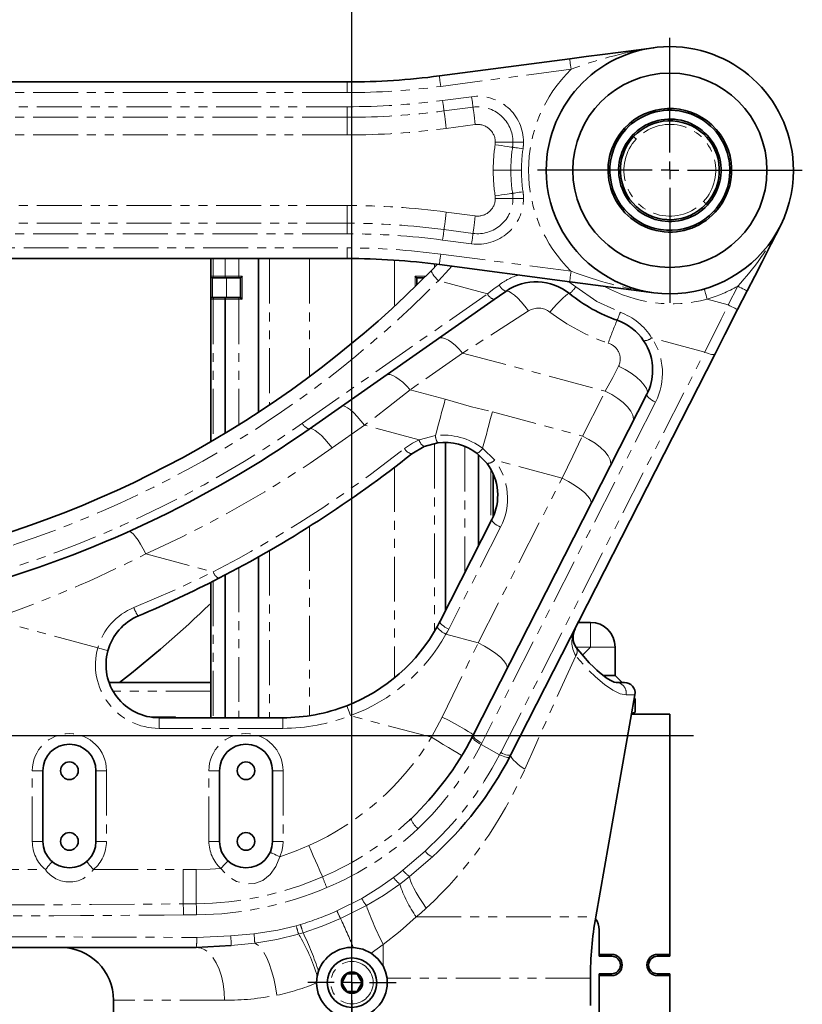
# Model space of a CAD drawing. Units: millimetres. Extents: x 5 to 1184, y 5 to 836.
# Drawn here: x 499 to 609, y 332 to 471 of the extents above; entities that cross this region are included whole.
import ezdxf

# ---------------------------------------------------------------- set-up
doc = ezdxf.new("R2010")
doc.units = ezdxf.units.MM
doc.linetypes.add('PHANTOM', pattern=[12.7, 6.35, -1.27, 1.27, -1.27, 1.27, -1.27])
doc.layers.add('10', color=7, linetype='Continuous')
doc.styles.add('SLDTEXTSTYLE0', font='TXT', dxfattribs={"width": 0.7})
doc.dimstyles.new('SLDDIMSTYLE10', dxfattribs={"dimtxt": 7, "dimasz": 3.5, "dimexe": 0, "dimexo": 0.0625, "dimgap": 1.75, "dimtad": 2, "dimdec": 3, "dimlfac": 2, "dimrnd": 1e-09, "dimzin": 12, "dimdsep": 46, "dimtxsty": 'SLDTEXTSTYLE0', "dimsah": 1, "dimcen": 0.09, "dimadec": 0, "dimazin": 3, "dimtfac": 1, "dimtdec": 3, "dimtofl": 0, "dimtmove": 0, "dimatfit": 3, "dimfxl": 0, "dimfrac": 2, "dimtolj": 1, "dimtzin": 12, "dimarcsym": 0})

# ---------------------------------------------------------------- blocks, each defined once
blk = doc.blocks.new('_D_44')
at = {"layer": '10'}
for p, q in [((467.21, 288.59), (467.21, 369.84)), ((534.75, 288.59), (466.21, 288.59))]:
    blk.add_line(p, q, dxfattribs=at)
for points in [[(467.21, 369.84), (466.67, 366.34), (467.75, 366.34)], [(467.21, 288.59), (467.75, 292.09), (466.67, 292.09)]]:
    blk.add_solid(points, dxfattribs=at)
at = {"layer": '10', "insert": (458.19, 319.03), "char_height": 7, "attachment_point": 1, "rotation": 90, "style": 'SLDTEXTSTYLE0'}
blk.add_mtext('162.5', dxfattribs=at)
blk = doc.blocks.new('SW_CENTERMARKSYMBOL_25')
at = {"layer": '10', "color": 0}
for p, q in [((0, 2.5), (0, 21.75)), ((-2.5, 0), (-21.75, 0)), ((0, 0), (-1.25, 0)), ((0, 0), (0, 1.25)), ((0, 0), (0, -1.25)), ((0, 0), (1.25, 0)), ((2.5, 0), (138.36, 0)), ((0, -2.5), (0, -21.75))]:
    blk.add_line(p, q, dxfattribs=at)
blk = doc.blocks.new('SW_CENTERMARKSYMBOL_26')
at = {"layer": '10', "color": 0}
for p, q in [((0, 2.5), (0, 6.25)), ((-2.5, 0), (-6.25, 0)), ((0, 0), (-1.25, 0)), ((0, 0), (0, 1.25)), ((0, 0), (0, -1.25)), ((0, 0), (1.25, 0)), ((2.5, 0), (6.25, 0)), ((0, -2.5), (0, -6.25))]:
    blk.add_line(p, q, dxfattribs=at)
blk = doc.blocks.new('SW_CENTERMARKSYMBOL_27')
at = {"layer": '10', "color": 0}
for p, q in [((0, 2.5), (0, 18.75)), ((-2.5, 0), (-18.75, 0)), ((0, 0), (-1.25, 0)), ((0, 0), (0, 1.25)), ((0, 0), (0, -1.25)), ((0, 0), (1.25, 0)), ((2.5, 0), (18.75, 0)), ((0, -2.5), (0, -18.75))]:
    blk.add_line(p, q, dxfattribs=at)

msp = doc.modelspace()

# ---------------------------------------------------------------- linework, layer by layer
at = {"color": 7, "linetype": 'Continuous', "lineweight": 35}
for p, q in [((558.1218, 463.19158), (576.56777, 465.62006)), ((459.01388, 462.33608), (545.06916, 462.33608)), ((545.06916, 437.3361), (447.90399, 437.3361)), ((525.74926, 437.3361), (525.74926, 434.8361)), ((532.49723, 437.3361), (532.49723, 415.61796)), ((557.04284, 435.6841), (557.83087, 436.50652)), ((576.56777, 434.05212), (558.1218, 436.4806)), ((525.74926, 431.5861), (525.74926, 434.8361)), ((526.33035, 434.58606), (525.99931, 434.58606)), ((527.80235, 434.58606), (526.33035, 434.58606)), ((527.80235, 434.58606), (527.82005, 434.58606)), ((529.75047, 434.58606), (527.82005, 434.58606)), ((529.99174, 434.58606), (529.75047, 434.58606)), ((529.99174, 431.83418), (529.99174, 434.58797)), ((554.92198, 434.58624), (554.92198, 433.63215)), ((555.90862, 434.58606), (554.92198, 434.58606)), ((601.68987, 432.76115), (600.33738, 430.10665)), ((525.74926, 431.5861), (525.74926, 411.43252)), ((525.99931, 431.83608), (526.33035, 431.83608)), ((526.33035, 431.83608), (527.81057, 431.83608)), ((527.81057, 431.83608), (529.75047, 431.83608)), ((527.81546, 431.5861), (527.81546, 412.66341)), ((529.75047, 431.83608), (529.99174, 431.83608)), ((565.89568, 431.54682), (539.70706, 413.20939)), ((597.14842, 423.84805), (568.2525, 367.13655)), ((562.90644, 369.86048), (587.49777, 418.12368)), ((557.89149, 411.24679), (555.95416, 410.7175)), ((559.00133, 411.28392), (559.00133, 387.52724)), ((555.95416, 410.7175), (554.22509, 409.69177)), ((564.8694, 408.32861), (563.4563, 409.75572)), ((563.68315, 409.5266), (563.68315, 396.71572)), ((565.74929, 406.75308), (565.74929, 400.81258)), ((558.21621, 385.98634), (565.56415, 400.40751)), ((532.49723, 395.1294), (532.49723, 372.3361)), ((527.81546, 392.57444), (527.81546, 372.3361)), ((525.74926, 391.50031), (525.74926, 372.3361)), ((579.4993, 385.83608), (577.78036, 385.83608)), ((579.4993, 382.33609), (578.37021, 381.207)), ((582.99929, 382.33609), (582.99929, 378.33609)), ((582.99929, 378.33609), (581.32899, 378.33609)), ((582.99929, 378.33609), (583.99927, 377.3361)), ((511.36458, 377.3361), (525.74926, 377.3361)), ((583.12815, 377.3361), (584.32394, 377.3361)), ((580.2589, 344.14406), (585.80112, 375.57562)), ((585.75755, 375.08447), (585.71744, 375.1011)), ((585.85012, 374.94488), (585.84797, 374.9605)), ((585.85012, 374.94589), (585.85012, 373.2269)), ((518.43566, 372.3361), (535.94106, 372.3361)), ((590.74932, 372.83607), (585.31809, 372.83607)), ((585.33138, 372.91135), (585.75767, 373.08837)), ((585.75553, 373.08837), (585.34074, 372.96446)), ((590.74932, 372.83607), (590.74932, 369.83611)), ((590.74932, 369.83611), (590.74932, 338.83609)), ((501.99932, 354.83606), (501.99932, 364.83611)), ((509.49931, 364.83611), (509.49931, 354.83606)), ((526.99929, 354.83606), (526.99929, 364.83611)), ((534.49929, 364.83611), (534.49929, 354.83606)), ((553.88027, 357.84139), (554.12084, 358.04446)), ((580.74927, 338.83609), (580.74927, 342.33607)), ((523.70214, 339.83608), (496.07283, 339.83608)), ((528.65374, 340.08189), (523.70214, 339.83608)), ((580.74927, 338.83609), (582.49926, 338.83609)), ((580.74927, 338.58611), (580.74927, 338.83609)), ((588.99927, 338.83609), (590.74932, 338.83609)), ((590.74932, 338.83609), (590.74932, 338.58611)), ((582.49926, 338.58611), (580.74927, 338.58611)), ((590.74932, 338.58611), (588.99927, 338.58611)), ((540.83389, 335.75208), (541.01533, 336.44529)), ((546.471, 336.08611), (545.02761, 336.08611)), ((580.74927, 335.83607), (580.74927, 336.08611)), ((580.74927, 336.08611), (582.49926, 336.08611)), ((588.99927, 336.08611), (590.74932, 336.08611)), ((590.74932, 336.08611), (590.74932, 335.83607)), ((540.74931, 334.83608), (540.83389, 335.75208)), ((540.74943, 334.79674), (540.74931, 334.83608)), ((550.71002, 335.46163), (550.7493, 334.83608)), ((579.4993, 331.61987), (579.4993, 335.46163)), ((580.74927, 318.83611), (580.74927, 335.83607)), ((582.49926, 335.83607), (580.74927, 335.83607)), ((590.74932, 335.83607), (588.99927, 335.83607)), ((590.74932, 335.83607), (590.74932, 318.83611)), ((545.02761, 333.58611), (546.471, 333.58611)), ((511.99931, 332.33608), (511.99931, 319.83609))]:
    msp.add_line(p, q, dxfattribs=at)
at = {"color": 8, "linetype": 'PHANTOM', "lineweight": 18}
for p, q in [((576.76351, 464.13286), (558.3176, 461.70445)), ((545.06916, 462.33608), (545.06916, 460.83607)), ((545.06916, 460.83607), (458.24897, 460.83607)), ((558.57962, 459.71377), (562.69181, 460.25516)), ((475.74931, 458.82829), (545.06916, 458.82829)), ((545.06916, 457.3312), (545.06916, 458.82829)), ((562.88719, 458.77089), (558.77507, 458.22956)), ((545.06916, 457.3312), (475.74931, 457.3312)), ((545.06916, 454.83609), (545.06916, 457.3312)), ((563.21287, 456.29711), (559.10075, 455.75578)), ((584.51432, 455.61315), (584.33092, 455.78308)), ((545.06916, 454.83609), (475.74931, 454.83609)), ((585.61456, 454.59367), (585.43122, 454.76361)), ((566.0392, 453.81851), (568.53431, 453.81851)), ((568.53431, 453.81851), (570.03134, 453.81851)), ((568.2444, 449.83609), (565.74929, 449.83609)), ((568.2444, 449.83609), (569.74149, 449.83609)), ((475.74931, 444.83609), (545.06916, 444.83609)), ((545.06916, 444.83609), (545.06916, 442.34098)), ((566.0392, 445.85367), (568.53431, 445.85367)), ((568.53431, 445.85367), (570.03134, 445.85367)), ((595.88402, 445.07851), (596.06737, 444.90857)), ((559.10075, 443.9164), (563.21287, 443.37507)), ((596.98427, 444.05897), (597.16767, 443.8891)), ((475.74931, 442.34098), (545.06916, 442.34098)), ((545.06916, 440.84389), (545.06916, 442.34098)), ((545.06916, 440.84389), (475.74931, 440.84389)), ((558.77507, 441.44262), (562.88719, 440.90129)), ((562.69181, 439.41702), (558.57962, 439.95841)), ((448.49157, 438.83611), (545.06916, 438.83611)), ((545.06916, 438.83611), (545.06916, 437.3361)), ((558.3176, 437.96773), (576.76351, 435.53926)), ((526.0939, 437.3361), (526.0939, 434.8361)), ((527.81117, 434.8361), (527.81117, 437.3361)), ((527.82005, 437.3361), (527.82005, 434.8361)), ((529.75047, 437.3361), (529.75047, 434.8361)), ((534.08724, 437.3361), (534.08724, 416.66748)), ((539.74926, 437.3361), (539.74926, 420.68316)), ((551.74929, 437.1127), (551.74929, 430.58051)), ((557.41131, 436.57149), (557.41131, 436.06867)), ((525.74926, 434.8361), (526.0939, 434.8361)), ((525.99931, 434.58606), (525.99931, 431.83608)), ((526.0939, 434.8361), (527.81117, 434.8361)), ((527.81117, 434.8361), (527.82005, 434.8361)), ((527.82005, 434.58606), (527.82005, 434.8361)), ((527.82005, 434.8361), (529.75047, 434.8361)), ((527.99928, 431.83608), (527.99928, 434.58606)), ((529.75047, 434.8361), (530.20078, 434.8361)), ((529.75047, 434.58606), (529.75047, 434.8361)), ((530.20078, 434.8361), (530.20078, 431.5861)), ((554.6807, 434.8361), (556.16718, 434.8361)), ((554.6807, 433.39874), (554.6807, 434.8361)), ((564.9218, 432.35196), (557.99746, 434.20733)), ((576.47031, 434.06494), (577.46124, 433.35642)), ((538.73318, 414.01447), (564.9218, 432.35196)), ((599.00087, 430.78764), (600.35336, 433.44213)), ((526.0939, 431.5861), (525.74926, 431.5861)), ((527.81546, 431.5861), (526.0939, 431.5861)), ((526.0939, 431.5861), (526.0939, 411.6378)), ((529.75047, 431.5861), (527.81546, 431.5861)), ((529.75047, 431.83608), (529.75047, 431.5861)), ((529.75047, 431.5861), (529.75047, 413.81611)), ((530.20078, 431.5861), (529.75047, 431.5861)), ((596.02821, 431.58413), (599.00087, 430.78764)), ((595.69842, 424.10542), (588.17392, 426.12155)), ((561.41627, 423.96457), (553.98095, 418.75835)), ((561.41627, 423.96457), (581.61193, 418.55319)), ((566.8025, 367.39393), (595.69842, 424.10542)), ((553.98095, 418.75835), (558.95096, 417.42666)), ((578.3847, 412.21942), (581.61193, 418.55319)), ((588.72074, 417.01908), (564.12947, 368.75589)), ((565.62871, 415.63733), (578.3847, 412.21942)), ((547.54495, 413.74083), (542.95325, 410.52563)), ((555.25511, 411.67487), (547.54495, 413.74083)), ((555.25511, 411.67487), (557.57081, 412.27587)), ((557.41131, 411.1156), (557.41131, 384.5941)), ((561.74815, 410.70856), (561.74815, 392.91806)), ((564.24856, 410.48653), (565.95349, 408.80825)), ((575.49578, 406.25139), (565.95349, 408.80825)), ((551.74929, 407.82793), (551.74929, 377.99783)), ((565.40471, 407.37016), (565.40471, 400.09452)), ((563.61467, 382.93333), (575.49578, 406.25139)), ((539.74926, 399.46063), (539.74926, 372.62787)), ((566.78718, 399.30291), (559.43924, 384.88175)), ((534.08724, 396.00356), (534.08724, 372.3361)), ((516.56562, 395.54007), (526.10052, 392.98524)), ((529.75047, 393.63046), (529.75047, 372.3361)), ((526.0939, 391.67239), (526.0939, 372.3361)), ((509.75972, 382.22946), (494.70711, 386.26279)), ((579.4993, 385.83608), (579.4993, 382.33609)), ((559.05473, 384.15517), (563.61467, 382.93333)), ((579.4993, 382.33609), (577.45159, 382.33609)), ((582.99929, 382.33609), (579.4993, 382.33609)), ((525.74926, 376.09656), (511.9344, 376.09656)), ((585.80112, 375.57562), (584.55956, 375.57562)), ((585.75755, 375.08447), (585.75541, 375.08447)), ((517.03596, 372.46783), (520.74927, 372.46783)), ((518.43566, 372.3361), (518.43566, 370.83609)), ((520.61039, 372.3361), (520.74927, 372.46783)), ((520.74927, 372.46783), (520.68323, 372.3361)), ((520.74927, 372.46783), (520.74927, 372.3361)), ((535.94106, 372.3361), (535.94106, 370.83609)), ((557.02066, 369.56592), (545.54987, 372.63949)), ((557.02066, 369.56592), (558.53331, 372.43606)), ((585.75767, 373.08837), (585.75553, 373.08837)), ((535.94106, 370.83609), (518.43566, 370.83609)), ((584.7891, 369.83611), (590.74932, 369.83611)), ((564.03184, 368.56545), (566.6464, 367.0903)), ((500.49931, 364.83611), (501.99932, 364.83611)), ((500.49931, 354.83606), (500.49931, 364.83611)), ((510.99932, 364.83611), (509.49931, 364.83611)), ((510.99932, 364.83611), (510.99932, 354.83606)), ((526.99929, 364.83611), (525.49928, 364.83611)), ((525.49928, 354.83606), (525.49928, 364.83611)), ((534.49929, 364.83611), (535.9993, 364.83611)), ((535.9993, 364.83611), (535.9993, 354.83606)), ((501.99932, 354.83606), (500.49931, 354.83606)), ((510.99932, 354.83606), (509.49931, 354.83606)), ((526.99929, 354.83606), (525.49928, 354.83606)), ((535.9993, 354.83606), (534.49929, 354.83606)), ((552.95581, 350.76763), (556.08982, 353.47266)), ((557.13212, 352.65495), (553.90137, 349.87594)), ((489.68834, 350.83611), (502.3489, 350.83611)), ((509.14967, 350.83611), (521.84588, 350.83611)), ((521.84588, 345.99175), (521.84588, 350.83611)), ((543.6182, 344.98586), (547.1251, 346.75761)), ((547.79231, 345.7367), (544.14916, 343.90642)), ((554.85791, 344.14406), (580.2589, 344.14406)), ((528.56851, 341.455), (531.88157, 341.76393)), ((523.77623, 341.23559), (528.56851, 341.455)), ((531.98498, 340.42414), (528.65374, 340.08189)), ((550.17877, 340.24061), (548.48748, 339.01967)), ((582.49926, 338.83609), (582.49926, 338.58611)), ((588.99927, 338.58611), (588.99927, 338.83609)), ((583.74929, 337.33608), (583.99927, 337.33608)), ((582.49926, 335.83607), (582.49926, 336.08611)), ((588.99927, 336.08611), (588.99927, 335.83607)), ((579.4993, 335.46163), (550.71002, 335.46163)), ((527.71073, 332.33608), (511.99931, 332.33608))]:
    msp.add_line(p, q, dxfattribs=at)
at = {"color": 7, "linetype": 'Continuous', "lineweight": 35, "flags": 128}
for points in [[(576.56777, 465.62006), (578.91571, 465.92917), (581.20131, 466.23005), (583.42528, 466.52289), (585.96647, 466.85745), (588.46509, 467.18635)], [(606.3419, 441.89127), (605.08227, 439.41911), (603.79583, 436.89425), (602.75608, 434.85375), (601.68987, 432.76115)], [(588.46509, 432.48577), (585.2794, 432.90521), (582.00443, 433.33639), (580.22803, 433.57022), (578.41867, 433.80846), (576.56777, 434.05212)], [(567.53319, 432.69344), (566.61248, 432.04875), (565.89568, 431.54682)], [(600.33738, 430.10665), (598.53303, 426.56554), (597.14842, 423.84805)], [(557.85346, 385.30089), (558.05921, 385.68337), (558.21621, 385.98634)], [(583.41664, 377.30624), (582.88056, 377.38819), (582.30775, 377.64694), (581.74181, 378.002), (581.2192, 378.39015), (580.77401, 378.75684), (580.42198, 379.06726), (579.97423, 379.48669), (579.3392, 380.12619), (578.507, 381.04035), (577.47245, 382.30069)], [(585.81835, 375.03631), (585.79475, 375.06236), (585.75755, 375.08447)], [(562.81209, 369.67637), (562.86502, 369.77942), (562.90644, 369.86048)], [(568.2525, 367.13655), (568.16268, 366.96114), (568.09163, 366.82357)], [(545.95935, 339.83166), (547.27179, 339.59867), (548.48748, 339.01967)], [(548.48748, 339.01967), (549.43067, 338.21948), (550.1529, 337.20429)], [(545.02761, 336.08611), (544.85386, 335.78511), (544.66808, 335.46336), (544.48211, 335.14126), (544.30592, 334.83608)], [(547.19269, 334.83608), (547.01888, 335.13708), (546.83316, 335.45877), (546.64719, 335.78093), (546.471, 336.08611)], [(550.1529, 337.20429), (550.51005, 336.36428), (550.71002, 335.46163)], [(544.30592, 334.83608), (544.47967, 334.53514), (544.66545, 334.21339), (544.85142, 333.89123), (545.02761, 333.58611)], [(546.471, 333.58611), (546.64475, 333.88706), (546.83047, 334.2088), (547.0165, 334.5309), (547.19269, 334.83608)]]:
    msp.add_lwpolyline(points, dxfattribs=at)
at = {"color": 8, "linetype": 'PHANTOM', "lineweight": 18, "flags": 128}
for points in [[(576.56777, 465.62006), (576.57152, 465.5915), (576.58267, 465.50687), (576.60073, 465.36942), (576.62511, 465.18446), (576.65479, 464.9591), (576.68859, 464.70202), (576.72536, 464.42302), (576.76351, 464.13286)], [(558.1218, 463.19158), (558.12555, 463.16303), (558.1367, 463.07839), (558.15476, 462.94095), (558.17914, 462.75599), (558.20882, 462.53069), (558.24268, 462.27355), (558.27939, 461.99454), (558.3176, 461.70445)], [(562.88719, 458.77089), (562.88141, 458.81464), (562.86895, 458.90941), (562.85018, 459.05186), (562.82586, 459.23699), (562.79671, 459.45819), (562.76387, 459.70757), (562.72846, 459.97645), (562.69181, 460.25516)], [(558.77507, 458.22956), (558.76928, 458.27325), (558.75683, 458.36802), (558.73805, 458.51047), (558.71367, 458.69561), (558.68459, 458.9168), (558.65174, 459.16624), (558.61634, 459.43506), (558.57962, 459.71377)], [(562.88719, 458.77089), (562.89679, 458.69805), (562.91759, 458.5401), (562.94882, 458.30263), (562.98947, 457.99412), (563.03799, 457.62546), (563.09271, 457.20972), (563.15172, 456.76167), (563.21287, 456.29711)], [(558.77507, 458.22956), (558.78466, 458.15666), (558.80546, 457.99871), (558.8367, 457.76124), (558.87735, 457.45273), (558.92587, 457.08407), (558.98058, 456.66839), (559.03959, 456.22028), (559.10075, 455.75578)], [(585.98137, 454.25387), (585.90978, 454.32015), (585.841, 454.38392), (585.77758, 454.44263), (585.72203, 454.49413), (585.67637, 454.53639), (585.64252, 454.5678), (585.62165, 454.58718), (585.61456, 454.59367)], [(568.48162, 453.09515), (568.40891, 453.10582), (568.25125, 453.12889), (568.01432, 453.16358), (567.7064, 453.20864), (567.33853, 453.26246), (566.92362, 453.3232), (566.4764, 453.38865), (566.0128, 453.45648)], [(568.48162, 453.09515), (568.52525, 453.08877), (568.61985, 453.07495), (568.762, 453.05409), (568.94678, 453.02708), (569.16749, 452.99478), (569.41646, 452.95836), (569.68474, 452.91908), (569.96292, 452.87837)], [(568.48162, 446.57703), (568.40891, 446.56636), (568.25125, 446.54329), (568.01432, 446.5086), (567.7064, 446.46354), (567.33853, 446.40972), (566.92362, 446.34898), (566.4764, 446.28353), (566.0128, 446.2157)], [(569.96292, 446.79381), (569.68474, 446.7531), (569.41646, 446.71382), (569.16749, 446.6774), (568.94678, 446.6451), (568.762, 446.61804), (568.61985, 446.59723), (568.52525, 446.5834), (568.48162, 446.57703)], [(595.51722, 445.41831), (595.5888, 445.35203), (595.65759, 445.28826), (595.72101, 445.22949), (595.77656, 445.17799), (595.82221, 445.13573), (595.85607, 445.10438), (595.87693, 445.085), (595.88402, 445.07851)], [(559.10075, 443.9164), (559.03959, 443.4519), (558.98058, 443.00379), (558.92587, 442.58805), (558.87735, 442.21939), (558.8367, 441.91088), (558.80546, 441.67347), (558.78466, 441.51552), (558.77507, 441.44262)], [(562.88719, 440.90129), (562.89679, 440.97413), (562.91759, 441.13208), (562.94882, 441.36955), (562.98947, 441.67806), (563.03799, 442.04672), (563.09271, 442.46246), (563.15172, 442.91051), (563.21287, 443.37507)], [(558.57962, 439.95841), (558.61634, 440.23712), (558.65174, 440.50594), (558.68459, 440.75538), (558.71367, 440.97657), (558.73805, 441.16171), (558.75683, 441.30416), (558.76928, 441.39893), (558.77507, 441.44262)], [(562.69181, 439.41702), (562.72846, 439.69573), (562.76387, 439.96455), (562.79671, 440.21399), (562.82586, 440.43519), (562.85018, 440.62032), (562.86895, 440.76277), (562.88141, 440.85754), (562.88719, 440.90129)], [(558.3176, 437.96773), (558.27939, 437.67764), (558.24268, 437.39863), (558.20882, 437.14149), (558.17914, 436.91613), (558.15476, 436.73123), (558.1367, 436.59379), (558.12555, 436.50915), (558.1218, 436.4806)], [(557.99746, 434.20733), (557.76679, 434.43038), (557.55192, 434.6626), (557.36261, 434.89338), (557.20764, 435.11219), (557.09404, 435.30889), (557.02704, 435.47453), (557.0097, 435.60155), (557.04284, 435.6841)], [(559.87334, 436.24999), (559.47417, 435.80694), (557.99746, 434.20733)], [(576.76351, 435.53926), (576.72536, 435.24916), (576.68859, 434.97016), (576.65479, 434.71308), (576.62511, 434.48772), (576.60073, 434.30276), (576.58267, 434.16531), (576.57152, 434.08067), (576.56777, 434.05212)], [(564.9218, 432.35196), (565.8493, 433.04415), (566.58465, 433.59299)], [(567.53319, 432.69344), (567.72911, 432.7385), (568.0058, 432.65839), (568.35478, 432.45573), (568.76558, 432.13649), (569.22579, 431.71032), (569.72146, 431.19021), (570.23769, 430.59172), (570.75888, 429.93303)], [(576.5636, 432.37139), (576.44892, 432.37628), (576.25091, 432.27459), (575.97512, 432.06926), (575.62899, 431.76575), (575.22213, 431.37248), (574.76562, 430.90017), (574.27192, 430.36188), (573.75467, 429.77221)], [(577.46124, 433.35642), (580.42323, 431.26), (583.71818, 429.73252)], [(596.02821, 431.58413), (595.94691, 431.86529), (595.86871, 432.1356), (595.7967, 432.38468), (595.73352, 432.60308), (595.68173, 432.78225), (595.64316, 432.9154), (595.61944, 432.99742), (595.61145, 433.02508)], [(600.35336, 433.44213), (600.61413, 433.30927), (600.86483, 433.18154), (601.09591, 433.06382), (601.29845, 432.96058), (601.46463, 432.87595), (601.58813, 432.813), (601.66418, 432.77426), (601.68987, 432.76115)], [(595.69842, 424.10542), (596.49402, 425.71522), (597.19312, 427.1294), (597.99015, 428.74183), (599.00087, 430.78764)], [(599.00087, 430.78764), (599.26158, 430.65478), (599.51228, 430.52705), (599.74337, 430.40933), (599.9459, 430.30609), (600.11214, 430.22145), (600.23564, 430.15851), (600.3117, 430.11977), (600.33738, 430.10665)], [(570.75888, 429.93303), (567.54404, 427.87929), (564.43643, 425.89398), (561.41627, 423.96457)], [(558.00146, 426.01927), (558.26115, 426.12125), (558.58916, 426.11332), (558.97677, 425.99578), (559.41397, 425.77161), (559.88926, 425.4467), (560.39017, 425.02965), (560.90367, 424.53124), (561.41627, 423.96457)], [(595.69842, 424.10542), (595.95293, 423.98973), (596.20249, 423.89323), (596.43817, 423.81938), (596.65155, 423.77062), (596.83514, 423.74887), (596.98242, 423.75483), (597.0881, 423.78826), (597.14842, 423.84805)], [(581.61193, 418.55319), (582.66145, 420.52408), (583.49925, 422.09734)], [(587.49777, 418.12368), (587.56429, 418.48601), (587.44049, 418.92864), (587.13156, 419.43295), (586.65055, 419.97768), (586.01767, 420.53993), (585.25956, 421.09604), (584.4081, 421.62253), (583.49925, 422.09734)], [(550.5662, 420.81304), (550.82589, 420.91496), (551.15384, 420.90709), (551.54151, 420.78949), (551.97871, 420.56538), (552.45399, 420.24048), (552.95491, 419.82336), (553.4684, 419.32501), (553.98095, 418.75835)], [(553.98095, 418.75835), (550.90356, 416.35938), (547.54495, 413.74083)], [(585.52003, 414.24216), (585.61855, 414.67138), (585.52194, 415.17945), (585.23446, 415.74462), (584.76835, 416.34263), (584.14358, 416.94798), (583.38696, 417.5346), (582.5308, 418.07742), (581.61193, 418.55319)], [(558.95096, 417.42666), (558.78198, 416.79616), (558.61199, 416.16155), (558.44086, 415.52307), (558.26878, 414.88071), (558.09569, 414.23465), (557.92159, 413.58508), (557.74665, 412.93211), (557.57081, 412.27587)], [(558.95096, 417.42666), (562.67601, 416.37029), (565.62871, 415.63733)], [(587.49777, 418.12368), (587.48597, 418.03201), (587.53002, 417.9159), (587.62818, 417.78018), (587.7763, 417.63045), (587.96829, 417.47297), (588.19616, 417.31425), (588.45049, 417.16082), (588.72074, 417.01908)], [(544.29877, 416.42453), (544.5019, 416.47597), (544.78443, 416.40402), (545.13776, 416.21079), (545.55148, 415.90203), (546.01329, 415.48695), (546.50944, 414.97792), (547.02508, 414.39004), (547.54495, 413.74083)], [(565.62871, 415.63733), (565.45973, 415.00683), (565.28973, 414.37228), (565.11861, 413.73374), (564.94653, 413.09138), (564.77338, 412.44538), (564.59933, 411.79581), (564.42439, 411.14284), (564.24856, 410.48653)], [(539.70706, 413.20939), (539.9102, 413.26083), (540.19272, 413.18889), (540.54606, 412.99565), (540.95977, 412.6869), (541.42159, 412.27181), (541.91774, 411.76279), (542.43338, 411.17491), (542.95325, 410.52563)], [(553.18028, 410.44404), (554.30192, 411.20245), (555.25511, 411.67487)], [(575.49578, 406.25139), (577.00336, 409.36591), (578.3847, 412.21942)], [(582.29279, 407.90834), (582.39132, 408.33755), (582.2947, 408.84568), (582.00723, 409.41079), (581.54112, 410.00886), (580.91634, 410.61415), (580.15972, 411.20078), (579.30356, 411.7436), (578.3847, 412.21942)], [(579.5725, 402.56943), (579.61184, 402.87496), (579.46497, 403.26197), (579.1378, 403.71437), (578.64404, 404.21338), (578.00406, 404.73838), (577.2444, 405.26755), (576.39664, 405.77896), (575.49578, 406.25139)], [(566.78718, 399.30291), (566.51693, 399.44465), (566.2626, 399.59808), (566.03467, 399.7568), (565.84269, 399.91428), (565.69457, 400.06401), (565.5964, 400.19973), (565.55235, 400.31584), (565.56415, 400.40751)], [(514.13888, 398.68917), (514.31209, 398.69), (514.53799, 398.56274), (514.8102, 398.31091), (515.12104, 397.94166), (515.46186, 397.4653), (515.82301, 396.89518), (516.19446, 396.2474), (516.56562, 395.54007)], [(514.87487, 387.92653), (520.63429, 390.39578), (526.10052, 392.98524)], [(557.85346, 385.30089), (557.83915, 385.20957), (557.88052, 385.0918), (557.97589, 384.95256), (558.1212, 384.79759), (558.31033, 384.6335), (558.53546, 384.46714), (558.78711, 384.30543), (559.05473, 384.15517)], [(559.43924, 384.88175), (559.16899, 385.02349), (558.9146, 385.17691), (558.68673, 385.33564), (558.49475, 385.49311), (558.34663, 385.64284), (558.24846, 385.77856), (558.20441, 385.89467), (558.21621, 385.98634)], [(559.43924, 384.88175), (559.22669, 384.4734), (559.05473, 384.15517)], [(511.20567, 381.83059), (511.1779, 381.83822), (511.09564, 381.86093), (510.96201, 381.89776), (510.78218, 381.94741), (510.56307, 382.00785), (510.31309, 382.07681), (510.04183, 382.15162), (509.75972, 382.22946)], [(558.53331, 372.43606), (560.0273, 375.5234), (561.3724, 378.30271), (562.56795, 380.77177), (563.61467, 382.93333)], [(567.69132, 379.25132), (567.73072, 379.55691), (567.5838, 379.94392), (567.25669, 380.39632), (566.76286, 380.89533), (566.12289, 381.42033), (565.36329, 381.9495), (564.51547, 382.46091), (563.61467, 382.93333)], [(577.4284, 381.11998), (576.07406, 378.12294), (574.60362, 374.85976), (573.18306, 371.69702), (571.77555, 368.55306), (570.20551, 365.034)], [(584.55956, 375.57562), (583.6969, 375.74227), (582.6658, 376.23568), (581.48849, 377.04153), (580.20508, 378.13176), (578.83483, 379.50034), (577.4284, 381.11998)], [(545.00598, 374.03746), (545.01641, 374.01058), (545.04734, 373.93101), (545.09765, 373.80184), (545.1653, 373.62798), (545.24767, 373.41614), (545.34173, 373.1745), (545.44377, 372.91224), (545.54987, 372.63949)], [(562.90644, 369.86048), (562.84708, 369.95907), (562.61587, 370.14253), (562.222, 370.40366), (561.68079, 370.7322), (561.0134, 371.11546), (560.24593, 371.5383), (559.40831, 371.98432), (558.53331, 372.43606)], [(561.29223, 366.96722), (561.21015, 367.0171), (560.96709, 367.16498), (560.57232, 367.40513), (560.04113, 367.72837), (559.39382, 368.12218), (558.65532, 368.57142), (557.854, 369.05892), (557.02066, 369.56592)], [(562.81209, 369.67637), (562.79987, 369.58469), (562.84356, 369.46835), (562.94125, 369.33209), (563.08895, 369.18159), (563.28058, 369.0231), (563.50803, 368.86318), (563.76201, 368.70851), (564.03184, 368.56545)], [(562.90644, 369.86048), (562.89464, 369.76881), (562.93869, 369.6527), (563.03686, 369.51698), (563.18498, 369.36732), (563.37696, 369.20984), (563.60489, 369.05105), (563.85922, 368.89763), (564.12947, 368.75589)], [(564.12947, 368.75589), (564.07493, 368.6492), (564.03184, 368.56545)], [(566.6464, 367.0903), (566.73407, 367.26023), (566.8025, 367.39393)], [(566.6464, 367.0903), (566.89978, 366.97318), (567.14821, 366.87525), (567.38287, 366.79991), (567.59548, 366.74984), (567.77847, 366.72689), (567.92539, 366.73178), (568.03101, 366.76438), (568.09163, 366.82357)], [(566.8025, 367.39393), (567.05701, 367.27829), (567.30658, 367.18179), (567.54219, 367.10788), (567.75564, 367.05919), (567.93922, 367.03743), (568.08644, 367.04339), (568.19212, 367.07683), (568.2525, 367.13655)], [(570.20551, 365.034), (569.71431, 365.39181), (569.28557, 365.72976), (568.92443, 366.04382), (568.6351, 366.33022), (568.42118, 366.58557), (568.28523, 366.80676), (568.22872, 366.99118), (568.2525, 367.13655)], [(535.53116, 352.66896), (537.84257, 353.48858), (539.62093, 354.2328)], [(541.5917, 349.8251), (541.47911, 350.07693), (541.31698, 350.43956), (541.10956, 350.90341), (540.8625, 351.45606), (540.5823, 352.08274), (540.27647, 352.76677), (539.95311, 353.48989), (539.62093, 354.2328)], [(535.53116, 352.66896), (534.98846, 351.26652), (534.17784, 350.13331), (533.14608, 349.32025), (531.95643, 348.87315), (530.67833, 348.82183), (529.41137, 349.17124), (528.22441, 349.90193), (527.17847, 350.98745)], [(535.53116, 352.66896), (535.26461, 352.78977), (535.00831, 352.90588), (534.7721, 353.01293), (534.56509, 353.10681), (534.39516, 353.18376), (534.26891, 353.24098), (534.19113, 353.27627), (534.1649, 353.28813)], [(503.32045, 351.97897), (503.3018, 351.95698), (503.24648, 351.89195), (503.15672, 351.78633), (503.0359, 351.64423), (502.88868, 351.47102), (502.72071, 351.27343), (502.53844, 351.05903), (502.3489, 350.83611)], [(508.17811, 351.97897), (508.19677, 351.95698), (508.25208, 351.89195), (508.34185, 351.78633), (508.46267, 351.64423), (508.60989, 351.47102), (508.77786, 351.27343), (508.96013, 351.05903), (509.14967, 350.83611)], [(527.17847, 350.98745), (527.37754, 351.20197), (527.56894, 351.40826), (527.74531, 351.5984), (527.89992, 351.76499), (528.02676, 351.90178), (528.12105, 352.00335), (528.17911, 352.06594), (528.19872, 352.0871)], [(521.84588, 350.83611), (522.88699, 350.83593), (523.705, 350.83552)], [(523.70226, 346.007), (523.70244, 346.28274), (523.70262, 346.67994), (523.70292, 347.18801), (523.70328, 347.79336), (523.70363, 348.47994), (523.70405, 349.22935), (523.70453, 350.02156), (523.705, 350.83552)], [(523.705, 350.83552), (525.65646, 350.88284), (527.17847, 350.98745)], [(551.63473, 349.72657), (552.38026, 350.30283), (552.95581, 350.76763)], [(553.90137, 349.87594), (553.12818, 349.26231), (552.51008, 348.79352)], [(556.27733, 345.37591), (555.74822, 346.16186), (555.27073, 346.90894), (554.85374, 347.60316), (554.50499, 348.23157), (554.23105, 348.78249), (554.03697, 349.24568), (553.92641, 349.61243), (553.90137, 349.87594)], [(547.1251, 346.75761), (549.69966, 348.35024), (551.63473, 349.72657)], [(552.51008, 348.79352), (550.19992, 347.18926), (547.79231, 345.7367)], [(495.8967, 345.83606), (508.86702, 345.88696), (521.84588, 345.99175)], [(521.84588, 345.99175), (522.88544, 346.00045), (523.70226, 346.007)], [(521.91204, 344.42408), (519.16152, 344.40364), (516.80624, 344.38629), (514.5911, 344.37056), (512.08472, 344.35399), (509.74965, 344.3401), (507.31397, 344.32782), (503.53622, 344.31441), (499.72904, 344.31018), (496.01692, 344.31733)], [(523.76372, 344.4372), (522.72677, 344.42998), (521.91204, 344.42408)], [(556.27733, 345.37591), (555.49049, 344.67734), (554.85791, 344.14406)], [(531.88157, 341.76393), (535.24709, 342.2723), (537.85008, 342.89314)], [(537.85008, 342.89314), (538.19471, 342.99077), (538.46466, 343.07058)], [(544.14916, 343.90642), (541.51928, 342.8268), (538.83207, 341.8972)], [(554.85791, 344.14406), (552.58739, 342.11118), (550.17877, 340.24061)], [(538.18858, 341.70331), (535.12388, 340.93662), (531.98498, 340.42414)], [(538.83207, 341.8972), (538.47211, 341.78717), (538.18858, 341.70331)], [(496.20354, 341.33609), (499.02546, 341.32583), (501.6129, 341.31642), (503.96562, 341.30783), (506.08343, 341.30008), (507.96616, 341.29317), (509.61369, 341.28715), (511.80518, 341.27916), (518.0878, 341.25634), (523.77623, 341.23559)], [(535.13676, 333.05694), (534.9338, 334.25213), (534.6744, 335.41609), (534.36547, 336.5183), (534.015, 337.53003), (533.63222, 338.42482), (533.22714, 339.17917), (532.81027, 339.77343), (532.39262, 340.19209), (531.98498, 340.42414)], [(527.71073, 332.33608), (527.66138, 333.50934), (527.51452, 334.65369), (527.27383, 335.741), (526.94517, 336.7445), (526.53664, 337.63941), (526.05832, 338.40372), (525.52199, 339.01866), (524.94091, 339.46903), (524.32924, 339.74375), (523.70214, 339.83608)]]:
    msp.add_lwpolyline(points, dxfattribs=at)
at = {"color": 7, "linetype": 'Continuous', "lineweight": 35}
for centre, radius in [((505.74928, 364.83607), 1.24999), ((530.74929, 364.83608), 1.25002), ((505.74928, 354.83608), 1.24999), ((530.74929, 354.83609), 1.25002), ((545.74931, 334.83609), 3.5), ((545.74931, 334.83608), 1.49999)]:
    msp.add_circle(centre, radius, dxfattribs=at)
at = {"color": 8, "linetype": 'PHANTOM', "lineweight": 18}
msp.add_circle((545.74929, 334.83611), 3.00001, dxfattribs=at)
at = {"color": 7, "linetype": 'Continuous', "lineweight": 35}
for centre, radius, start, end in [((590.74929, 449.83605), 17.50001, 0.0001314, 179.9998686), ((545.06928, 562.33554), 99.99947, 269.9999301, 277.4999832), ((590.74929, 449.83608), 13.74999, 0.0000494, 179.9999506), ((590.74929, 449.83609), 8.74999, 317.1831398, 137.1831188), ((590.7493, 449.83607), 8.49998, 317.1828599, 137.1830942), ((590.74926, 449.83606), 8.74999, 137.1828535, 317.1834051), ((590.74932, 449.83612), 7.24999, 317.1827112, 137.1833769), ((590.74927, 449.83607), 7, 317.18358, 137.1831533), ((590.74931, 449.83608), 8.49998, 137.1831342, 317.1828199), ((590.74926, 449.83606), 7.24999, 137.1827112, 317.1833769), ((590.74931, 449.83611), 7, 137.18358, 317.1831533), ((590.74929, 449.83607), 17.50001, 179.9999362, 0.0000638), ((590.74929, 449.8361), 13.74999, 180.0000494, 359.9999506), ((545.06928, 337.33664), 99.99947, 82.5000168, 90.0000699), ((450.2289, 540.99738), 150.00034, 283.5395403, 315.405322), ((525.99937, 434.83617), 0.25011, 180.014594, 269.985406), ((531.30505, 433.69373), 1.58885, 134.0283235, 145.7486736), ((551.74411, 431.75896), 4.25352, 41.6587754, 46.3388575), ((571.83504, 426.54987), 7.49995, 50.9146467, 125.0004985), ((590.74894, 449.83533), 22.49918, 230.9142422, 250.6624921), ((525.99927, 431.58608), 0.25, 89.9912754, 179.9950649), ((524.81854, 431.65255), 2.99766, 358.7299215, 3.5102575), ((531.17734, 432.62108), 1.42297, 213.5730844, 226.6634836), ((580.8154, 421.52884), 7.49969, 33.875362, 70.6628675), ((580.8157, 421.52876), 7.49949, 359.9987256, 33.8771688), ((580.81567, 421.52842), 7.49952, 332.9996669, 0.0012798), ((450.23074, 540.99384), 155.99641, 285.5222033, 305.0002077), ((558.88157, 403.81214), 7.50029, 52.4148046, 97.5855075), ((450.22933, 540.99664), 167.49951, 297.2414056, 308.379841), ((558.88179, 403.81242), 7.49983, 332.9994441, 37.0256125), ((450.19999, 541.05889), 167.56829, 292.9399828, 297.2405819), ((413.37273, 505.09843), 161.92054, 307.9037962, 313.9493917), ((518.43563, 379.836), 7.50005, 112.9386404, 164.5769956), ((535.9415, 397.33561), 24.99937, 291.2592379, 331.2230619), ((579.58903, 383.71991), 2.5484, 152.0224681, 213.841998), ((579.49924, 382.33603), 3.50005, 0.0010334, 89.9989666), ((518.4356, 379.83609), 7.49999, 164.5775872, 270.0004577), ((584.32391, 375.83609), 1.5, 349.9997964, 89.9987312), ((585.70177, 374.94616), 0.14835, 359.897563, 68.8030309), ((585.70214, 374.94634), 0.14797, 359.8278891, 40.7197155), ((535.94157, 397.33324), 24.99714, 269.9988311, 291.2610415), ((585.70189, 373.22656), 0.14822, 291.212239, 0.1314274), ((585.7002, 373.22684), 0.14992, 292.5410282, 0.0219618), ((585.70155, 373.22666), 0.14857, 319.4008698, 0.0906364), ((523.69974, 389.83778), 44.00294, 313.736467, 332.7300505), ((505.74931, 364.83608), 3.75, 0.0004553, 179.9995447), ((530.74929, 364.83608), 3.75, 0.0004553, 179.9995447), ((523.7031, 389.83541), 49.99886, 311.9587679, 332.5969325), ((505.74931, 354.83609), 3.75, 180.0004553, 359.9995447), ((530.74929, 354.83609), 3.75, 180.0004553, 359.9995447), ((629.4987, 335.46177), 49.99939, 170.0000103, 180.0001546), ((578.24953, 342.33623), 2.49975, 359.9963257, 38.2156844), ((504.49931, 332.33607), 7.5, 0.0000609, 89.9999391), ((545.74923, 334.83617), 4.99992, 87.5914761, 161.2263959), ((582.49925, 337.33607), 1.50002, 0.0003829, 89.9996171), ((588.99931, 337.33608), 1.50001, 90.0015418, 269.9984582), ((582.49928, 337.33609), 1.25002, 359.9994721, 90.0005279), ((582.49925, 337.33609), 1.50002, 270.0003829, 359.9996171), ((582.49938, 337.33602), 1.24992, 269.9948083, 0.0024596), ((588.99932, 337.33609), 1.25002, 90.0022042, 180.0005279), ((588.99922, 337.33602), 1.24992, 179.9975403, 270.0024597), ((545.74935, 334.83616), 5.00008, 180.4517443, 269.9994606), ((545.74932, 334.83607), 4.99999, 269.9998881, 0.0001119)]:
    msp.add_arc(centre, radius, start, end, dxfattribs=at)
at = {"color": 8, "linetype": 'PHANTOM', "lineweight": 18}
for centre, radius, start, end in [((597.65574, 408.08391), 59.81613, 99.4659749, 110.4429242), ((590.74929, 449.83606), 20.00001, 134.369953, 225.630047), ((545.06938, 562.32933), 101.49326, 269.9998746, 277.5003941), ((563.53919, 453.81855), 6.49215, 359.9997183, 97.4998875), ((545.0691, 562.34101), 103.51272, 270.0000306, 277.4996645), ((563.53915, 453.81845), 4.99516, 0.0006987, 97.4995618), ((545.0692, 562.33227), 105.00107, 269.9999757, 277.5002612), ((563.53927, 453.81858), 2.49993, 359.9984479, 97.502194), ((590.7493, 449.8361), 6.49999, 317.1828992, 137.1830742), ((545.06848, 562.34413), 107.50804, 270.0003586, 277.49981), ((590.75831, 449.83557), 25.00903, 171.6752417, 179.9988201), ((563.54162, 453.81869), 2.49759, 351.6612194, 359.9959528), ((590.7433, 449.83656), 22.4989, 171.6723801, 180.0012094), ((563.54906, 453.81805), 4.98526, 351.6623564, 0.0053802), ((563.54647, 453.81794), 6.48487, 351.6693159, 0.0050925), ((590.74929, 449.83608), 6.49999, 137.1828992, 317.1830742), ((590.75194, 449.83605), 21.01045, 171.6742846, 179.9998934), ((590.75668, 449.83649), 25.00739, 180.0009071, 188.3250311), ((590.7433, 449.83561), 22.4989, 179.9987906, 188.3276199), ((590.75194, 449.83613), 21.01045, 180.0001066, 188.3257154), ((563.54162, 445.85349), 2.49759, 0.0040472, 8.3387806), ((563.54906, 445.85413), 4.98526, 359.9946198, 8.3376436), ((563.54647, 445.85424), 6.48487, 359.9949075, 8.3306841), ((545.06848, 337.32805), 107.50804, 82.50019, 89.9996414), ((563.53919, 445.85363), 6.49215, 262.5001125, 0.0002817), ((563.5392, 445.85368), 4.99512, 262.499864, 359.9998755), ((563.53927, 445.8536), 2.49993, 262.497806, 0.0015521), ((545.0692, 337.33991), 105.00107, 82.4997388, 90.0000243), ((572.10486, 459.8108), 38.64303, 316.9712488, 332.3726202), ((545.0691, 337.33117), 103.51272, 82.5003355, 89.9999694), ((545.06938, 337.34285), 101.49326, 82.4996059, 90.0001254), ((571.31912, 427.66656), 7.58536, 104.8409271, 128.6204683), ((596.71615, 488.05366), 56.17713, 249.1959148, 261.5540923), ((450.11549, 540.57376), 151.50028, 283.5394979, 315.4052898), ((526.33741, 434.82956), 0.2436, 178.4602959, 268.3394979), ((526.0425, 434.77333), 1.76978, 353.926049, 2.0328259), ((568.3205, 434.4735), 1.9464, 206.896454, 246.1407711), ((566.29476, 433.02111), 1.52735, 205.9834182, 254.8532174), ((572.35447, 437.10865), 6.33706, 311.6215515, 323.6931687), ((591.03318, 450.64828), 19.70766, 241.0469565, 284.6821332), ((590.74923, 449.83602), 18.99997, 286.1314186, 300.3633092), ((526.33729, 431.5927), 0.24348, 91.6326969, 181.5538708), ((572.13991, 427.67558), 2.64638, 52.3977084, 121.4569387), ((591.60026, 453.24259), 29.4843, 232.7526229, 251.0709854), ((566.54325, 435.4826), 18.11192, 337.6847176, 341.4896985), ((580.75169, 421.51746), 8.73425, 31.8117396, 70.1451363), ((612.13997, 415.53425), 31.66501, 155.6193768, 161.9362686), ((581.37545, 423.09923), 2.34825, 334.7446506, 73.6713147), ((587.09877, 427.31271), 1.60463, 267.9738471, 312.069868), ((580.702, 421.10503), 8.99973, 332.9989039, 33.8767009), ((450.11487, 540.57504), 154.50172, 285.5225641, 304.9998938), ((540.10598, 414.68353), 1.52716, 205.9830031, 254.8577986), ((556.85019, 412.10566), 1.65223, 195.1133513, 237.1582883), ((558.68237, 403.06889), 9.27383, 53.1154738, 96.8839725), ((559.56754, 412.33357), 1.99756, 181.6554198, 212.9600157), ((450.60677, 542.41044), 161.00148, 294.184643, 304.9999256), ((450.11828, 540.56943), 165.99516, 297.241219, 308.379951), ((554.50348, 411.18011), 1.51416, 209.0864118, 259.405297), ((562.54721, 411.5361), 1.99904, 297.0494727, 328.3295493), ((564.78714, 409.97949), 1.65293, 272.8525561, 314.8799541), ((558.76824, 403.38882), 8.99989, 332.9997336, 37.0251678), ((442.48143, 539.70285), 162.08447, 288.7967953, 297.1982993), ((527.60494, 393.50119), 1.59044, 198.9298516, 243.7156028), ((518.0917, 379.89342), 8.65326, 111.8234077, 164.3380323), ((518.58785, 389.16335), 3.91356, 198.4233169, 218.2040014), ((580.59407, 383.06229), 3.71403, 151.0467247, 211.5313375), ((536.64879, 396.75478), 25.70557, 290.2593602, 330.6494902), ((518.43561, 379.83606), 8.99996, 164.577485, 270.0003141), ((576.59438, 381.74328), 1.0412, 323.22775, 31.6984316), ((583.09901, 375.85024), 1.48614, 349.3509937, 88.8764412), ((535.94137, 397.3348), 26.49871, 269.9993306, 291.2601078), ((505.74931, 364.83607), 5.25001, 0.0004695, 179.9995305), ((530.74929, 364.83606), 5.25001, 0.0005298, 179.9994702), ((523.70196, 389.83636), 39.00034, 294.0902642, 328.6845033), ((524.26186, 389.0389), 44.73045, 313.5995579, 332.7607413), ((524.3039, 389.01417), 47.68169, 311.8072983, 332.6260271), ((515.8833, 388.75919), 59.27721, 312.956503, 336.4067267), ((525.05772, 388.5979), 42.15095, 293.0949773, 313.1408116), ((556.79378, 358.88457), 2.80186, 197.4480572, 233.0262408), ((525.41372, 388.38183), 43.46194, 292.7091331, 313.0972525), ((505.74903, 354.83595), 5.24972, 179.9987716, 229.6332377), ((505.74928, 354.83615), 5.25004, 310.3675372, 359.9990467), ((530.74969, 354.83623), 5.2504, 180.0018341, 227.1422654), ((530.74875, 354.83616), 5.25055, 335.6217908, 359.9989192), ((557.9192, 354.73135), 2.22057, 214.5294398, 249.2403725), ((505.74928, 353.26709), 4.17998, 215.5614416, 324.4385584), ((555.86987, 352.91059), 3.61719, 216.3302116, 237.0295433), ((523.27962, 391.80621), 45.80116, 270.5287141, 293.566734), ((554.70347, 354.06728), 13.78095, 197.9284712, 204.7891292), ((555.28307, 352.27217), 4.44864, 214.9050831, 231.4401043), ((568.4898, 353.94524), 16.78963, 197.8688694, 215.7157262), ((523.38505, 392.25751), 47.82181, 270.4536839, 293.1586473), ((506.76316, 344.56997), 15.14958, 359.4482417, 5.3850799), ((507.30495, 344.579), 16.45937, 359.5063667, 4.9771965), ((554.74196, 351.00712), 8.72209, 209.1575351, 217.175691), ((587.36147, 359.65184), 41.9446, 199.3750589, 207.5668035), ((524.47599, 388.60175), 47.63161, 287.0786809, 293.6957842), ((557.70849, 351.24633), 15.41849, 203.9560965, 208.427475), ((671.6087, 380.30314), 138.8916, 195.625397, 196.1357046), ((606.36543, 363.68718), 70.96167, 196.889781, 197.8825569), ((265.41688, 217.64121), 305.99768, 23.5355642, 24.3704382), ((515.13285, 339.79726), 16.86379, 2.1303245, 6.6971035), ((515.57354, 328.08742), 26.39759, 16.8792044, 31.0509913), ((500.18283, 323.25674), 42.90956, 17.9000154, 25.7479407), ((516.82782, 340.90171), 6.95643, 351.1883122, 2.7510204), ((518.88415, 340.16465), 9.76994, 359.5146289, 7.5894187), ((926.04776, 335.52007), 375.89864, 179.280459, 179.7432835), ((528.44795, 364.55858), 32.20393, 281.9876854, 292.4567999), ((527.70042, 371.05289), 38.71681, 270.0152667, 281.0736163)]:
    msp.add_arc(centre, radius, start, end, dxfattribs=at)
at = {"layer": '10'}
msp.add_line((545.74929, 292.08609), (545.74929, 478.11345), dxfattribs=at)

# ---------------------------------------------------------------- block references
for name, p in [('SW_CENTERMARKSYMBOL_27', (590.74932, 449.83609)), ('SW_CENTERMARKSYMBOL_25', (455.74927, 369.83611)), ('SW_CENTERMARKSYMBOL_26', (545.74931, 334.83608))]:
    msp.add_blockref(name, p, dxfattribs=at)

# ---------------------------------------------------------------- dimensions: what is measured, and where the dimension line sits
dim = msp.add_linear_dim(base=(467.21088, 369.83609), p1=(534.74929, 288.58609), p2=(433.99929, 369.83609), angle=90, dimstyle='SLDDIMSTYLE10', dxfattribs=at)
dim.commit()
dim.dimension.update_dxf_attribs({"geometry": '_D_44', "text_midpoint": (467.21088, 329.21109), "dimtype": 160})

doc.saveas('drawing.dxf')
